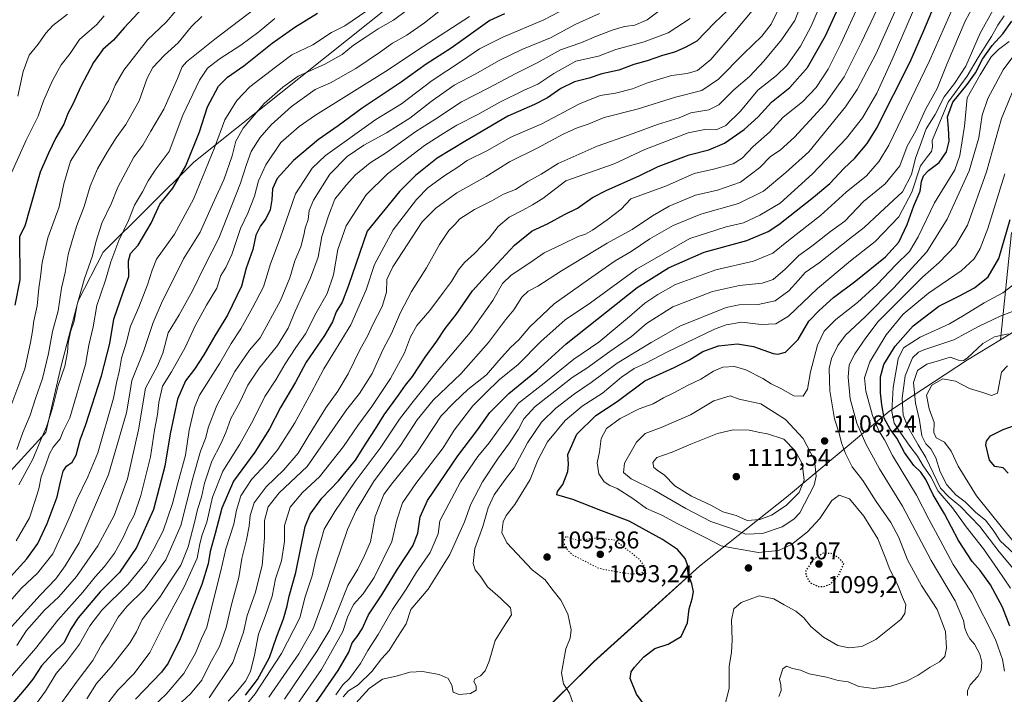
# Model space of a CAD drawing. Units: metres. Extents: x 644388 to 647835, y 4757713 to 4760099.
# Drawn here: x 645110 to 645515, y 4759169 to 4759447 of the extents above; entities that cross this region are included whole.
import ezdxf

# ---------------------------------------------------------------- set-up
doc = ezdxf.new("R2010")
doc.units = ezdxf.units.M
doc.header["$MEASUREMENT"] = 0
doc.linetypes.add('DGN Style 5', pattern=[1.153612, 0.494405, -0.659207])
for name, color, linetype, lineweight in [('Arbolado forestal CxS', 92, 'Continuous', 0), ('Curva de nivel maestra', 30, 'Continuous', 30), ('Curva de nivel maestra depresión', 30, 'DGN Style 5', 30), ('Curva de nivel normal', 30, 'Continuous', 0), ('Curva de nivel normal depresión', 30, 'DGN Style 5', 0), ('Espacio natural protegido', 121, 'Continuous', 13), ('Espacio natural protegido CxS', 121, 'Continuous', 0), ('Municipio', 91, 'Continuous', 13), ('Municipio CxS', 4, 'Continuous', 0), ('Punto de cota en terreno', 7, 'Continuous', 0), ('Rótulo de punto de cota en terreno', 7, 'Continuous', 0), ('Suelo desnudo CxS', 253, 'Continuous', 0)]:
    doc.layers.add(name, color=color, linetype=linetype, lineweight=lineweight)
doc.styles.add('Style-Arial', font='txt')

# ---------------------------------------------------------------- blocks, each defined once
blk = doc.blocks.new('*U11')
at = {"layer": 'Arbolado forestal CxS', "color": 92, "linetype": 'Continuous', "lineweight": 0}
blk.add_polyline3d([(645053.1473, 4758985.2973, 1001.7602), (645075.2911, 4759098.8699, 1004.8333), (645074.3379, 4759140.1335, 993.0539), (645060.8669, 4759173.4835, 971.8805), (645031.9809, 4759186.7851, 956.8806), (644993.9409, 4759183.9949, 941.9426), (644967.5927, 4759197.3565, 928.8801), (644949.8547, 4759222.9845, 912.521), (645000.0573, 4759221.6113, 924.7836), (645051.3103, 4759229.7903, 937.7931), (645101.5027, 4759256.3639, 958.3343), (645120.7107, 4759277.1353, 963.6893), (645127.0631, 4759304.5939, 962.7297), (645134.0635, 4759331.4335, 963.2367), (645144.3997, 4759351.3641, 966.2489), (645181.6485, 4759388.4339, 975.2668), (645262.0931, 4759452.5495, 979.7669)], dxfattribs=at)
blk = doc.blocks.new('*U12')
at = {"layer": 'Municipio CxS', "color": 4, "linetype": 'Continuous', "lineweight": 0, "flags": 128}
blk.add_lwpolyline([(645538.26, 4759330.35), (645513.75, 4759315.37), (645500.17, 4759307.07), (645468.25, 4759286.11), (645425.61, 4759250.52), (645389.79, 4759222.09), (645346.35, 4759182.8), (645322, 4759158.7), (645302.56, 4759136.38), (645290.58, 4759124.79), (645286.53, 4759120.87), (645267.94, 4759100.22), (645230.33, 4759061.83), (645203.64, 4759034.12), (645179.19, 4759009.13)], dxfattribs=at)
blk = doc.blocks.new('5PATER')
at = {"layer": 'Suelo desnudo CxS', "linetype": 'Continuous', "lineweight": 0}
h = blk.add_hatch(color=51, dxfattribs=at)
edge = h.paths.add_edge_path()
edge.add_ellipse((0, 0), major_axis=(-0.11, -0.111), ratio=0.999422, start_angle=0, end_angle=360)

msp = doc.modelspace()

# ---------------------------------------------------------------- linework, layer by layer
at = {"layer": 'Arbolado forestal CxS', "color": 92, "linetype": 'Continuous', "lineweight": 0}
for points in [[(645209.4149, 4759671.0887, 913.3632), (645241.4205, 4759641.6223, 926.5236), (645282.0887, 4759604.1817, 939.9219), (645338.0551, 4759545.7781, 964.5745), (645313.0429, 4759501.3709, 974.5911), (645290.7499, 4759476.7167, 978.1403), (645262.0931, 4759452.5495, 979.7669), (645181.6485, 4759388.4339, 975.2668), (645144.3997, 4759351.3641, 966.2489), (645134.0635, 4759331.4335, 963.2367), (645127.0631, 4759304.5939, 962.7297), (645120.7107, 4759277.1353, 963.6893), (645101.5027, 4759256.3639, 958.3343), (645051.3103, 4759229.7903, 937.7931), (645000.0573, 4759221.6113, 924.7836), (644949.8547, 4759222.9845, 912.521), (644929.9713, 4759231.4149, 904.4832), (644906.8571, 4759242.3103, 895.2758), (644877.2097, 4759288.6225, 864.6947)], [(644949.8547, 4759222.9845, 912.521), (645000.0573, 4759221.6113, 924.7836), (645051.3103, 4759229.7903, 937.7931), (645101.5027, 4759256.3639, 958.3343), (645120.7107, 4759277.1353, 963.6893), (645127.0631, 4759304.5939, 962.7297), (645134.0635, 4759331.4335, 963.2367), (645144.3997, 4759351.3641, 966.2489), (645181.6485, 4759388.4339, 975.2668), (645262.0931, 4759452.5495, 979.7669), (645290.7499, 4759476.7167, 978.1403), (645313.0429, 4759501.3709, 974.5911), (645338.0551, 4759545.7781, 964.5745)]]:
    msp.add_polyline3d(points, dxfattribs=at)
at = {"layer": 'Curva de nivel maestra', "color": 30, "linetype": 'Continuous', "lineweight": 30, "flags": 128}
for points, elevation in [([(645202.98, 4759169.0401), (645207.97, 4759175.4801), (645212.87, 4759184.5201), (645215.78, 4759192.8501), (645218.64, 4759200.4201), (645220.18, 4759205.8001), (645220.97, 4759209.7601), (645223.62, 4759219.5201), (645227.56, 4759238.5201), (645229.62, 4759243.4701), (645234.39, 4759250.1601), (645241.26, 4759257.3301), (645248.24, 4759265.7501), (645252.63, 4759272.7501), (645256.53, 4759278.6301), (645259.98, 4759284.4601), (645265.93, 4759292.5501), (645268.78, 4759296.6601), (645271.7, 4759300.1801), (645276.95, 4759308.1801), (645281.68, 4759314.7201), (645285.16, 4759319.9301), (645289.66, 4759325.7401), (645296.4, 4759335.5201), (645302.95, 4759342.7601), (645313.73, 4759354.3601), (645320.99, 4759360.2001), (645327.32, 4759363.0901), (645334.32, 4759366.9901), (645339.59, 4759369.5601), (645345.84, 4759373.9601), (645351.67, 4759376.9301), (645364.99, 4759382.8201), (645372.83, 4759386.7001), (645385.56, 4759391.5201), (645393.7, 4759393.6201), (645400.16, 4759396.2601), (645408.26, 4759401.9001), (645413.96, 4759407.1601), (645419.53, 4759413.1501), (645427.08, 4759419.2601), (645434.28, 4759427.4401), (645441.66, 4759440.5601), (645450.76, 4759460.4401)], 1050), ([(645230.45, 4759163.6901), (645241.1, 4759179.2201), (645245.56, 4759186.6901), (645246.88, 4759190.5401), (645248.92, 4759193.1001), (645250.99, 4759196.3701), (645253.66, 4759202.0901), (645259.03, 4759210.2801), (645265.48, 4759220.8301), (645271.85, 4759230.4901), (645273.86, 4759235.6801), (645274.87, 4759242.4201), (645277.87, 4759249.1101), (645290.33, 4759267.5201), (645298.18, 4759277.9201), (645303.59, 4759285.4701), (645311.3, 4759293.1601), (645322.9, 4759302.7501), (645334.99, 4759313.7001), (645364.25, 4759336.8501), (645377.06, 4759345.0301), (645391.77, 4759351.4801), (645409.38, 4759356.3001), (645418.17, 4759360.0001), (645422.53, 4759362.8301), (645436.71, 4759374.1001), (645443.49, 4759379.7201), (645449.32, 4759385.8901), (645453.82, 4759390.1501), (645458.85, 4759396.2001), (645462.68, 4759402.3601), (645476.6, 4759429.8201), (645482.22, 4759442.7301), (645487.7, 4759455.9001)], 1075), ([(645103.58, 4759214.8201), (645112.9, 4759225.1801), (645117.42, 4759231.5201), (645121.32, 4759239.7401), (645125.48, 4759250.7301), (645126.76, 4759256.9001), (645127.91, 4759261.2401), (645129.28, 4759263.2801), (645131.55, 4759264.9201), (645133.22, 4759267.7701), (645134.84, 4759274.2001), (645137.3, 4759280.4401), (645143.74, 4759300.5201), (645147.06, 4759313.8501), (645148.74, 4759323.8001), (645152.59, 4759335.0001), (645154.98, 4759341.4701), (645154.74, 4759347.8501), (645155.67, 4759350.8501), (645158.82, 4759354.3601), (645164.18, 4759363.3501), (645167.68, 4759371.1401), (645173.08, 4759377.7601), (645178.42, 4759387.0401), (645184.09, 4759401.0401), (645187.37, 4759411.3301), (645191.81, 4759419.7701), (645195.53, 4759423.5301), (645202.32, 4759428.1601), (645213.99, 4759437.5401), (645223.32, 4759444.1001), (645232.66, 4759449.8001)], 975), ([(645309.52, 4759449.5501), (645303.55, 4759446.7701), (645287.68, 4759435.5001), (645277.34, 4759428.8401), (645266.99, 4759421.4601), (645250.99, 4759410.7001), (645241.12, 4759403.4001), (645233.01, 4759397.8701), (645222.71, 4759389.2101), (645215.95, 4759381.7601), (645214.07, 4759377.4601), (645213.86, 4759373.0001), (645213.14, 4759368.8501), (645211.4, 4759365.1101), (645209.09, 4759362.2501), (645207.28, 4759358.4901), (645205.98, 4759352.5301), (645203.26, 4759344.8501), (645201.33, 4759337.4901), (645195.51, 4759325.5301), (645190.34, 4759317.0201), (645185.88, 4759309.1801), (645181.91, 4759303.1801), (645178.24, 4759298.5101), (645174.95, 4759290.9101), (645171.94, 4759276.5701), (645169.75, 4759263.2801), (645165.12, 4759245.5201), (645158.1, 4759229.8501), (645151.05, 4759219.5201), (645143.2, 4759211.5201), (645134.06, 4759200.8501), (645130.91, 4759196.0901), (645128.33, 4759190.6601), (645123.32, 4759185.9301), (645119.03, 4759181.0701), (645115.48, 4759175.6001), (645112.65, 4759172.1401), (645105.48, 4759163.8301)], 1000), ([(645160.73, 4759452.0401), (645153.03, 4759443.8201), (645148.62, 4759438.7201), (645144.29, 4759434.8401), (645140.42, 4759429.5901), (645135.19, 4759419.6501), (645131.84, 4759412.3201), (645129.83, 4759408.5601), (645128.12, 4759404.2001), (645124.92, 4759398.4501), (645121.92, 4759392.1301), (645118.48, 4759384.4001), (645114.15, 4759369.3501), (645112.19, 4759362.0801), (645109.97, 4759357.8301), (645110.14, 4759340.0001), (645108.06, 4759329.6401)], 950), ([(645401.26, 4759450.8501), (645395.98, 4759445.8501), (645388.75, 4759438.3701), (645383.98, 4759435.6801), (645379.55, 4759433.7401), (645374.56, 4759432.4201), (645368.24, 4759430.1601), (645362.8, 4759428.7201), (645356.66, 4759426.3501), (645349.63, 4759424.8901), (645344.4, 4759423.0701), (645338.33, 4759421.6101), (645332.83, 4759418.8801), (645327.32, 4759414.9501), (645321.99, 4759412.2501), (645310.99, 4759407.5001), (645293.63, 4759397.2101), (645281.85, 4759390.1801), (645272.93, 4759383.0601), (645266.36, 4759376.3501), (645252.99, 4759360.0601), (645245.36, 4759337.6801), (645242.75, 4759330.8501), (645240.35, 4759326.8101), (645238.82, 4759322.6801), (645235.52, 4759317.0801), (645227.92, 4759306.1701), (645223.54, 4759297.8501), (645217.31, 4759287.5201), (645212.8, 4759278.6401), (645206.82, 4759269.0201), (645197.99, 4759257.1901), (645193.22, 4759246.0401), (645190.53, 4759235.5801), (645188.42, 4759228.2301), (645187.64, 4759223.0301), (645184.93, 4759214.5201), (645176.1, 4759192.1801), (645171.08, 4759182.2101), (645168.37, 4759178.5401), (645157.75, 4759167.3801)], 1025), ([(645367.77, 4759164.1801), (645363.94, 4759169.4201), (645361.25, 4759175.8201), (645361.76, 4759178.6501), (645363.05, 4759180.5601), (645366.99, 4759184.8501), (645371.49, 4759188.2501), (645376.99, 4759190.0301), (645382.36, 4759193.1201), (645384.87, 4759198.8001), (645385.56, 4759204.5201), (645386.88, 4759208.6201), (645387.4, 4759211.5401), (645386.73, 4759214.7901), (645385.22, 4759218.7701), (645384.88, 4759222.7001), (645384.01, 4759225.2701), (645380.74, 4759229.0201), (645374.61, 4759233.1401), (645360.84, 4759240.7001), (645349.2, 4759245.0601), (645337.74, 4759249.6001), (645331.16, 4759251.4801), (645331.37, 4759252.8201), (645333.57, 4759255.7001), (645335.68, 4759261.1101), (645335.91, 4759264.1201), (645335.7, 4759268.0401), (645339.34, 4759276.5201), (645347.23, 4759284.1801), (645355.93, 4759289.9201), (645367.37, 4759298.4001), (645379.43, 4759303.9901), (645385.74, 4759307.1201), (645391.16, 4759310.5801), (645397.7, 4759312.8901), (645405.54, 4759313.7301), (645412.07, 4759312.6001), (645420.12, 4759309.7301), (645422.12, 4759309.3601), (645425.28, 4759310.2101), (645430.4, 4759315.4601), (645434.88, 4759322.9601), (645439.1, 4759327.3801), (645445.02, 4759332.7801), (645454.14, 4759339.5901), (645466.34, 4759349.4501), (645471.9, 4759355.5201), (645475.36, 4759362.8501), (645478, 4759370.5201), (645480.64, 4759376.5201), (645481.16, 4759380.5201), (645481.98, 4759382.8501), (645484.13, 4759385.0501), (645488.55, 4759388.3001), (645491.55, 4759392.7101), (645492.6, 4759397.1801), (645492.33, 4759402.5201), (645491.86, 4759407.1801), (645494.14, 4759413.2401), (645500.08, 4759420.4201), (645503.44, 4759425.2401), (645506.27, 4759430.8501), (645510.29, 4759436.5201), (645514.72, 4759441.2801), (645518.37, 4759446.5801)], 1100), ([(645517.58, 4759197.4801), (645514.56, 4759205.2501), (645509.61, 4759214.4601), (645505.4, 4759220.2801), (645502.11, 4759224.0901), (645496.5, 4759232.7201), (645490.76, 4759243.6201), (645485.99, 4759251.5201), (645482.94, 4759257.8001), (645480.91, 4759260.8601), (645478.13, 4759263.5301), (645474.27, 4759268.9501), (645471.05, 4759274.8101), (645468.26, 4759278.4901), (645465.83, 4759283.0801), (645464.96, 4759288.5601), (645464.31, 4759293.5301), (645464.34, 4759300.1001), (645465.71, 4759305.1901), (645470.39, 4759312.7601), (645477.84, 4759321.0501), (645488.32, 4759329.2201), (645496.66, 4759333.2801), (645502.99, 4759336.7401), (645508.66, 4759341.2601), (645513.09, 4759348.8801), (645517.74, 4759364.8501)], 1125), ([(645516.93, 4759260.4601), (645514.83, 4759262.6801), (645511.42, 4759263.1801), (645509.17, 4759265.8301), (645507.76, 4759272.0201), (645507.95, 4759273.6001), (645509.67, 4759275.8201), (645514.78, 4759278.3401), (645519.49, 4759280.0901)], 1150)]:
    msp.add_lwpolyline(points, dxfattribs=dict(at, elevation=elevation))
at = {"layer": 'Curva de nivel maestra depresión', "color": 30, "linetype": 'DGN Style 5', "lineweight": 30, "elevation": 1100, "flags": 128}
msp.add_lwpolyline([(645438.66, 4759213.7301), (645440.99, 4759213.7301), (645443.66, 4759214.7401), (645447.11, 4759218.3501), (645449.32, 4759223.1801), (645447.21, 4759225.4801), (645444.09, 4759227.3001), (645440.78, 4759227.4701), (645436.89, 4759224.9801), (645433.58, 4759220.1801), (645433.61, 4759218.4201), (645435.22, 4759215.4601), (645438.66, 4759213.7301)], dxfattribs=at)
at = {"layer": 'Curva de nivel normal', "color": 30, "linetype": 'Continuous', "lineweight": 0, "flags": 128}
for points, elevation in [([(645448.02, 4759473.15), (645435.74, 4759444.44), (645431.44, 4759436.29), (645425.8, 4759428.36), (645421.58, 4759424.23), (645413.86, 4759418.18), (645406.67, 4759409.52), (645400.69, 4759403.62), (645396.77, 4759401.84), (645392.01, 4759401.94), (645385.24, 4759400.52), (645367.32, 4759393.64), (645354.66, 4759387.77), (645334.82, 4759380.85), (645325.32, 4759373.5), (645321.1, 4759370.95), (645317.11, 4759368.76), (645311.44, 4759365.88), (645306.99, 4759361.99), (645303.28, 4759357.22), (645297.2, 4759350.85), (645293.1, 4759347.18), (645290.63, 4759344.18), (645287.81, 4759339.39), (645284.4, 4759335), (645278.78, 4759327.39), (645273.5, 4759321.18), (645270.89, 4759316.52), (645268.48, 4759309.98), (645262.63, 4759299.36), (645255.02, 4759287.86), (645249.18, 4759280.06), (645243.29, 4759271.4), (645233.42, 4759258.85), (645226.48, 4759252.52), (645221.38, 4759246.45), (645219.07, 4759238.91), (645218.98, 4759232.31), (645217.8, 4759224.31), (645215.32, 4759216.96), (645213.95, 4759209.81), (645211.09, 4759201.33), (645208.37, 4759194.16), (645206.72, 4759185.41), (645205.02, 4759178.8), (645202.9, 4759174.79), (645199.17, 4759170.12), (645195.79, 4759166.47)], 1045), ([(645438.6, 4759471.13), (645429.06, 4759446.85), (645423.65, 4759438.89), (645416.32, 4759430.12), (645410.48, 4759423.75), (645403.96, 4759418.32), (645397.76, 4759412.06), (645393.64, 4759410.03), (645386.27, 4759408.76), (645381.44, 4759406.8), (645372.6, 4759404.06), (645360.99, 4759399.72), (645347.66, 4759395.13), (645331.66, 4759387.94), (645324.66, 4759383.53), (645319.18, 4759380.46), (645314.1, 4759377.28), (645309.18, 4759375.32), (645304.32, 4759372.53), (645297.21, 4759368.97), (645291.25, 4759365.22), (645289.1, 4759362.85), (645286.62, 4759360.29), (645282.76, 4759354.6), (645277.46, 4759344.95), (645271.29, 4759335.18), (645266.74, 4759326.55), (645263.1, 4759317.98), (645259.68, 4759311.55), (645255.08, 4759301.52), (645249.92, 4759293.26), (645244.56, 4759286.5), (645237.4, 4759276.26), (645228.32, 4759263.21), (645216.89, 4759252.28), (645212.25, 4759246.54), (645210.8, 4759240.87), (645210.83, 4759233.79), (645209.81, 4759222.34), (645206.88, 4759211.07), (645203.64, 4759201.8), (645202.12, 4759194.98), (645197.78, 4759182.47), (645188.05, 4759167.85)], 1040), ([(645212.57, 4759168.18), (645224.85, 4759186.09), (645230.86, 4759196.47), (645235.04, 4759208.18), (645244.98, 4759237.18), (645248.55, 4759245.1), (645255.71, 4759256.85), (645266.7, 4759271.85), (645273.66, 4759282.34), (645280.23, 4759290.49), (645291.57, 4759301.34), (645303, 4759314.18), (645310.04, 4759323.52), (645313.36, 4759327.69), (645316.67, 4759332.94), (645319.32, 4759335.3), (645323.32, 4759337.42), (645332.99, 4759343.69), (645351.87, 4759355.18), (645362.16, 4759360.72), (645370.47, 4759366.38), (645377.4, 4759370.4), (645388.18, 4759374.85), (645397.32, 4759376.96), (645406.75, 4759380.23), (645414.7, 4759386.33), (645419.08, 4759390.76), (645422.99, 4759393.42), (645428.99, 4759398.84), (645441.37, 4759412.38), (645449.4, 4759423.66), (645456.58, 4759437.85), (645465.42, 4759456.85)], 1060), ([(645504.59, 4759456.52), (645499.26, 4759446.52), (645491.75, 4759429.18), (645487.68, 4759418.78), (645482.9, 4759410.18), (645478.92, 4759401.46), (645475.32, 4759395.03), (645472.32, 4759387.03), (645466.32, 4759379.58), (645457.32, 4759372.29), (645449.6, 4759364.26), (645443.82, 4759359.87), (645436.15, 4759353.85), (645430.71, 4759350.06), (645425.12, 4759344.43), (645420.16, 4759340.18), (645415.62, 4759338.67), (645406.34, 4759337.73), (645395.22, 4759335.28), (645378.91, 4759328.88), (645368, 4759322.02), (645361.79, 4759316.64), (645352.94, 4759310.52), (645343.49, 4759303.68), (645337.44, 4759299.85), (645332.23, 4759295.68), (645322.19, 4759287.85), (645317.58, 4759282.85), (645315.3, 4759278.52), (645311.61, 4759272.86), (645306.67, 4759266.23), (645300.56, 4759256.86), (645295.7, 4759247.63), (645293.05, 4759240.32), (645287.03, 4759226.97), (645278.09, 4759212.6), (645270.99, 4759204.24), (645269.05, 4759198.44), (645265.52, 4759192.83), (645262.04, 4759187.46), (645258.9, 4759183.98), (645254.93, 4759178.73), (645249.39, 4759173.26), (645245.37, 4759170.84), (645243.23, 4759168.26)], 1085), ([(645109.69, 4759255.66), (645115.42, 4759266.18), (645118.7, 4759274.18), (645121, 4759279.52), (645123.54, 4759287.18), (645125.83, 4759296.52), (645128.54, 4759304.52), (645129.74, 4759310.29), (645129.9, 4759313.95), (645130.94, 4759318.56), (645132.4, 4759322.95), (645133.65, 4759329.92), (645136.69, 4759340.55), (645140.05, 4759349.85), (645141.32, 4759355.58), (645143.79, 4759363.32), (645147.76, 4759371.62), (645150.48, 4759378.14), (645156.99, 4759390.59), (645160.68, 4759395.47), (645163.98, 4759401.29), (645169.39, 4759410.32), (645174.99, 4759422.88), (645176.91, 4759427.74), (645178.68, 4759429.85), (645190.32, 4759439.18), (645210.93, 4759454.79)], 965), ([(645114.32, 4759161.99), (645120.69, 4759170.68), (645125, 4759177.92), (645129.32, 4759182.87), (645134.66, 4759190.07), (645138.85, 4759197.56), (645143.83, 4759204.06), (645154.5, 4759214.52), (645162.23, 4759223.85), (645165.28, 4759229.28), (645169.05, 4759236.66), (645172.91, 4759247.94), (645175.12, 4759256.27), (645178.31, 4759267.88), (645179.84, 4759278.19), (645182.01, 4759287.47), (645184, 4759292.52), (645192.36, 4759305.73), (645197.09, 4759313.75), (645201.11, 4759319.9), (645205.8, 4759328.56), (645210.44, 4759337.22), (645213.32, 4759346.66), (645217.29, 4759357.17), (645223.52, 4759375.43), (645230.46, 4759386.08), (645235.84, 4759391.22), (645256.66, 4759406.11), (645267.2, 4759412.52), (645279.86, 4759422.13), (645291.85, 4759430.03), (645299.32, 4759435.16), (645308.92, 4759440.02), (645325.71, 4759447.1), (645341.59, 4759455.43)], 1005), ([(645162.52, 4759162.04), (645170.32, 4759169.43), (645177.62, 4759177.99), (645182.34, 4759186.34), (645184.85, 4759192.35), (645187.03, 4759196.96), (645188.8, 4759204.46), (645192.85, 4759220.18), (645194.83, 4759229.22), (645198.18, 4759239.37), (645199.3, 4759245.23), (645201.04, 4759251.02), (645205.47, 4759257.84), (645211.62, 4759264.35), (645216.26, 4759270.18), (645223.27, 4759281.18), (645230.02, 4759293.46), (645235.14, 4759303.4), (645246.3, 4759321.52), (645252.6, 4759335.98), (645256.1, 4759346.29), (645263.68, 4759360.6), (645273.32, 4759373.16), (645277.99, 4759377.92), (645284.66, 4759382.71), (645290.33, 4759386.38), (645294.22, 4759389.15), (645302.51, 4759393.31), (645311.87, 4759398.64), (645317.32, 4759401.03), (645324.99, 4759404.24), (645340.49, 4759412.57), (645348.99, 4759415.91), (645355.32, 4759416.93), (645362.32, 4759418.73), (645368.42, 4759421.2), (645378.37, 4759424.2), (645384.77, 4759425.06), (645389.05, 4759426.27), (645394.56, 4759430.8), (645404.38, 4759442.28), (645412.89, 4759452.41)], 1030), ([(645424.29, 4759455.41), (645419.37, 4759445.37), (645415.55, 4759440.39), (645408.1, 4759433.3), (645397.68, 4759422.62), (645390.83, 4759418), (645379.96, 4759415.27), (645364.25, 4759410.33), (645350.62, 4759406.92), (645344, 4759404.12), (645339.54, 4759402.66), (645333.76, 4759400.03), (645322.97, 4759394.2), (645311.58, 4759388.68), (645301.97, 4759382.64), (645289.99, 4759375.87), (645281.32, 4759369.52), (645275.66, 4759363.98), (645263.55, 4759345.34), (645261.13, 4759340.18), (645260.95, 4759335), (645259.24, 4759329.11), (645255.34, 4759321.66), (645253.13, 4759316.85), (645250.18, 4759311.42), (645245.27, 4759301.35), (645240.95, 4759294.22), (645236.05, 4759287.38), (645229.15, 4759276.18), (645224.69, 4759268.68), (645218.71, 4759261.84), (645211.53, 4759254.84), (645206.58, 4759248.16), (645204.82, 4759243.01), (645204.54, 4759238.64), (645203.44, 4759233.01), (645201.4, 4759225.25), (645200.25, 4759217.5), (645197.04, 4759205.85), (645195.07, 4759196.85), (645192.23, 4759189.04), (645188.35, 4759181.93), (645184.98, 4759175.21), (645180.34, 4759169.56), (645173.16, 4759163.03)], 1035), ([(645201.46, 4759162.85), (645206.96, 4759169.52), (645217.84, 4759186.1), (645225.27, 4759200.84), (645227.56, 4759209.43), (645230.46, 4759218.18), (645231.92, 4759225.18), (645235.34, 4759237.31), (645239.72, 4759244.68), (645248.12, 4759256.98), (645258.44, 4759270.76), (645266.32, 4759282.63), (645271.99, 4759289.95), (645281.9, 4759302.34), (645295.46, 4759318.32), (645304.81, 4759331.57), (645308.8, 4759338.48), (645312.32, 4759341.95), (645319.99, 4759346.97), (645325.86, 4759351.13), (645333.72, 4759354.82), (645339.87, 4759357.84), (645342.91, 4759358.87), (645345.75, 4759360.5), (645351.82, 4759364.8), (645357.54, 4759369.11), (645361.52, 4759373.38), (645376.3, 4759378.72), (645387.66, 4759383.86), (645395.66, 4759385.61), (645403.66, 4759387.8), (645407.38, 4759390.18), (645411.94, 4759394.96), (645418.66, 4759400.85), (645424.34, 4759406.97), (645432.21, 4759413.33), (645437.92, 4759419.3), (645442.84, 4759426.83), (645448.08, 4759437.18), (645455.88, 4759454.18)], 1055), ([(645216.66, 4759154.37), (645234.18, 4759179.54), (645243.01, 4759195.18), (645244.94, 4759201.12), (645247.4, 4759206.27), (645251.46, 4759210.79), (645255.87, 4759217.45), (645263.24, 4759232.25), (645265.24, 4759241), (645267.64, 4759248.19), (645273.06, 4759256.21), (645284.32, 4759270.85), (645288.85, 4759278.16), (645296.58, 4759288.18), (645301.94, 4759293.53), (645307.42, 4759298.8), (645315.2, 4759305.15), (645324.48, 4759314.69), (645334.53, 4759323.56), (645345.04, 4759330.62), (645363.9, 4759344.48), (645385.87, 4759357.12), (645400.86, 4759361.91), (645407.91, 4759363.49), (645414.74, 4759366.7), (645422.99, 4759371.56), (645436.32, 4759383.67), (645450.38, 4759398.42), (645457, 4759406.78), (645462.86, 4759416.86), (645469.14, 4759430.81), (645479.72, 4759455.22)], 1070), ([(645219.04, 4759167.34), (645232.48, 4759187.2), (645237.64, 4759195.85), (645241.42, 4759204.85), (645245.15, 4759214.18), (645249.14, 4759220.85), (645251.96, 4759226.52), (645254.36, 4759232.18), (645256.3, 4759242.52), (645259.88, 4759251.63), (645263.03, 4759255.91), (645273.54, 4759268.85), (645283.51, 4759284.09), (645288.91, 4759289.48), (645294.48, 4759294.93), (645302.11, 4759300.87), (645307.25, 4759306.8), (645312.1, 4759312.17), (645315.52, 4759315.34), (645320.06, 4759320.68), (645329.99, 4759330.12), (645344.18, 4759340.22), (645355.13, 4759347.85), (645361.69, 4759351.7), (645369.37, 4759356.88), (645378.99, 4759362.44), (645390.44, 4759367.04), (645405.92, 4759371.48), (645416.15, 4759376.52), (645425.39, 4759384.19), (645434.8, 4759392.69), (645450, 4759411.26), (645454.69, 4759418.44), (645462.57, 4759433.24), (645472.57, 4759455.71)], 1065), ([(645240.12, 4759169.1), (645243.06, 4759173.21), (645245.82, 4759175.9), (645250.36, 4759182.09), (645253.36, 4759187.39), (645257.54, 4759194.03), (645263.44, 4759204.22), (645269.04, 4759212.62), (645273.4, 4759219.65), (645278.96, 4759227.7), (645282.31, 4759235.42), (645282.96, 4759240.85), (645291.51, 4759256.87), (645298.65, 4759267.25), (645303.31, 4759272.98), (645307.05, 4759278.32), (645315.3, 4759289.18), (645325.95, 4759297.47), (645338.13, 4759307.32), (645348.39, 4759314.4), (645361.01, 4759324.87), (645367.32, 4759330.46), (645372.74, 4759333.94), (645380, 4759338.05), (645396.55, 4759344.1), (645412.13, 4759347.74), (645420.06, 4759350.99), (645426.5, 4759356.18), (645439.71, 4759366.52), (645450.22, 4759376.2), (645458.57, 4759382.9), (645463.82, 4759388.85), (645467.74, 4759395.53), (645484.53, 4759430.18), (645494.77, 4759453.52)], 1080), ([(645100.85, 4759170.17), (645116.52, 4759188.18), (645125.7, 4759199.85), (645136.01, 4759211.38), (645141.11, 4759217.77), (645144.99, 4759222.03), (645149.03, 4759227.52), (645152.76, 4759234.23), (645154.76, 4759238.85), (645157.09, 4759243.18), (645159.87, 4759251.18), (645163.85, 4759267.18), (645165.56, 4759278.18), (645166.8, 4759284.53), (645167.31, 4759289.58), (645168.81, 4759296.2), (645172.56, 4759302.18), (645178.13, 4759312.18), (645182.22, 4759321.05), (645186.95, 4759329.66), (645191.12, 4759336.63), (645192.78, 4759341.84), (645194.88, 4759345.1), (645197.27, 4759350.52), (645200.96, 4759361.18), (645203.97, 4759367.5), (645206.65, 4759374.46), (645208.32, 4759380.79), (645211.31, 4759387.34), (645217.56, 4759396.55), (645225.07, 4759403.22), (645231.78, 4759407.82), (645260.54, 4759425.85), (645276.08, 4759436.17), (645295.12, 4759448.5)], 995), ([(645103.96, 4759281.41), (645112.17, 4759303.45), (645114.43, 4759314.18), (645115.27, 4759318.85), (645115.85, 4759323.18), (645117.26, 4759329.3), (645117.84, 4759336.65), (645118.55, 4759341.22), (645119.23, 4759347.17), (645121.55, 4759357.33), (645126.29, 4759370.15), (645128.18, 4759379.63), (645130.97, 4759388.85), (645143.1, 4759408.15), (645146.66, 4759413.94), (645149.32, 4759420.23), (645152.92, 4759426.41), (645162.65, 4759438.85), (645170.33, 4759446.18), (645174.34, 4759450.85)], 955), ([(645105.37, 4759195.82), (645118.46, 4759210.14), (645124.88, 4759216.96), (645128.7, 4759222.26), (645134.49, 4759231.8), (645146.62, 4759259.94), (645153.93, 4759285.3), (645155.39, 4759293.34), (645156.19, 4759298.64), (645161, 4759310.52), (645164.93, 4759322.41), (645168.75, 4759331.44), (645172.19, 4759338.08), (645177.42, 4759348.64), (645184.31, 4759359.7), (645189.32, 4759371.05), (645194.02, 4759381.23), (645197.48, 4759391.07), (645199.03, 4759397.19), (645202.05, 4759402.52), (645210.59, 4759412.67), (645218.32, 4759419.38), (645224.66, 4759423.91), (645235.66, 4759428.84), (645242.69, 4759432.84), (645247.45, 4759436.7), (645252.69, 4759440.07), (645257.56, 4759443.42), (645263.95, 4759446.97), (645269.23, 4759450.91)], 985), ([(645106.11, 4759382.83), (645112.68, 4759397.56), (645117.67, 4759407.48), (645119.78, 4759413.76), (645123.46, 4759422.18), (645127.11, 4759428.52), (645130.78, 4759433.18), (645134.67, 4759439.03), (645141.78, 4759445.23), (645144.8, 4759448.73)], 945), ([(645106.72, 4759208.54), (645110.71, 4759213.1), (645117.31, 4759219.18), (645123.71, 4759227.18), (645127.73, 4759236.18), (645130.86, 4759242.85), (645133.52, 4759249.52), (645138.13, 4759258.85), (645142.13, 4759268.85), (645148.69, 4759291.28), (645149.82, 4759297.6), (645151.04, 4759302.9), (645151.94, 4759307.8), (645153.86, 4759314.02), (645155.64, 4759320.94), (645159.02, 4759328.79), (645162.62, 4759338), (645164.49, 4759344.04), (645166.33, 4759348.48), (645173.7, 4759358.85), (645181.55, 4759373.29), (645190.2, 4759394.42), (645194.5, 4759405.89), (645199.35, 4759413.91), (645204.79, 4759419.45), (645215.32, 4759427.66), (645221.99, 4759432.65), (645230.66, 4759436.84), (645238.32, 4759441.89), (645243.9, 4759444.62), (645252.97, 4759450.83)], 980), ([(645108.77, 4759270.18), (645111.32, 4759277.13), (645114.32, 4759284.29), (645116.59, 4759291.13), (645119.41, 4759299.38), (645121.92, 4759309.65), (645123.57, 4759318.72), (645125.85, 4759327.28), (645127.19, 4759336.55), (645128.79, 4759343.11), (645130.02, 4759350.47), (645131.8, 4759356.67), (645133.49, 4759362.36), (645136.62, 4759370.22), (645138.97, 4759378.55), (645142.04, 4759385.76), (645145.96, 4759392.66), (645149.72, 4759398.52), (645153.76, 4759404), (645159.24, 4759413.73), (645162.44, 4759423.11), (645164.8, 4759427.46), (645169.63, 4759432.52), (645175.24, 4759437.6), (645180.7, 4759444.4), (645185.02, 4759448.49)], 960), ([(645108.78, 4759189.49), (645112.82, 4759195.61), (645120.22, 4759204.01), (645126.12, 4759209.56), (645133.46, 4759217.85), (645142.15, 4759230.48), (645148.86, 4759243.02), (645154.42, 4759258.14), (645158.94, 4759278.23), (645161.84, 4759295.45), (645166.68, 4759304.58), (645168.95, 4759309.86), (645171.19, 4759318.16), (645175.62, 4759325.59), (645181.21, 4759335.46), (645186.16, 4759345.92), (645191.94, 4759357.17), (645200.92, 4759379.78), (645203.32, 4759387.5), (645205.31, 4759392.86), (645208.87, 4759398.54), (645213.52, 4759403.82), (645221.9, 4759411.36), (645231.67, 4759418.44), (645237.95, 4759421.22), (645248.36, 4759427.11), (645258.59, 4759433.96), (645263.5, 4759437.53), (645269.32, 4759440.79), (645276.66, 4759445.83), (645282.55, 4759450.53)], 990), ([(645129.66, 4759449.4), (645123.66, 4759444.75), (645120.81, 4759441.67), (645117.68, 4759437.07), (645113.86, 4759432.52), (645111.5, 4759425.85), (645109.28, 4759415.66)], 940), ([(645126.9, 4759165.42), (645133.2, 4759174.28), (645140.17, 4759183.29), (645143.87, 4759189.98), (645146.51, 4759194.07), (645150.51, 4759201.06), (645154.08, 4759205.53), (645161.34, 4759212.69), (645170.2, 4759224.68), (645176.29, 4759238.86), (645181.28, 4759258.43), (645184.42, 4759269.49), (645186.56, 4759274.68), (645187.79, 4759279.5), (645191.22, 4759288.34), (645198.53, 4759302.34), (645204.66, 4759311.12), (645208.99, 4759316.17), (645217.38, 4759331.49), (645221.25, 4759340.89), (645223.29, 4759347.83), (645225.69, 4759353.69), (645226.98, 4759358.37), (645227.46, 4759361.27), (645228.77, 4759364.89), (645229.19, 4759368.58), (645230.96, 4759372.86), (645237.63, 4759383.58), (645244.79, 4759390.84), (645251.66, 4759395.48), (645260.99, 4759400.51), (645270.66, 4759406.6), (645279.37, 4759413.51), (645288.86, 4759420.16), (645297.51, 4759424.72), (645307.36, 4759430.4), (645316.69, 4759434.94), (645328.46, 4759439.66), (645338.99, 4759445.31), (645348.66, 4759449.71)], 1010), ([(645137.72, 4759167.47), (645141.62, 4759173.76), (645147.66, 4759180.72), (645155.52, 4759190.65), (645158.12, 4759195.1), (645160.48, 4759200.15), (645167.66, 4759209.38), (645171.72, 4759215.48), (645176.37, 4759222.53), (645179.38, 4759230.13), (645182.09, 4759240.63), (645183.17, 4759245.46), (645184.92, 4759250.6), (645186.03, 4759256.36), (645189.11, 4759265.41), (645192.81, 4759272.53), (645194.9, 4759277.21), (645196.88, 4759282.95), (645200.68, 4759289.6), (645203.97, 4759296.62), (645208.53, 4759303.64), (645216.09, 4759312.98), (645220.5, 4759320.1), (645223.34, 4759327.13), (645229.78, 4759340.85), (645232.94, 4759349.35), (645234.44, 4759357.85), (645237.16, 4759366.42), (645239.74, 4759373.22), (645244.38, 4759378.96), (645248.18, 4759383.28), (645254.26, 4759388.18), (645261.04, 4759392.52), (645273.08, 4759401.18), (645280.89, 4759406.06), (645291.93, 4759413.37), (645303.16, 4759419.14), (645314.23, 4759424.95), (645322.99, 4759429.43), (645332.67, 4759434.81), (645341.04, 4759437.62), (645347.42, 4759440.36), (645354.32, 4759443.02), (645358.99, 4759444.29), (645363.24, 4759444.89), (645368.34, 4759447.15), (645373.74, 4759451.28)], 1015), ([(645245.7, 4759162.75), (645253.82, 4759171.68), (645259.29, 4759175.55), (645264.99, 4759176.85), (645270.66, 4759178.53), (645275.76, 4759178.81), (645282.64, 4759177.54), (645286.32, 4759175.85), (645287.9, 4759173.16), (645288.4, 4759170.26), (645290.88, 4759169.24), (645295.59, 4759169.73), (645297.9, 4759171.03), (645297.85, 4759172.85), (645296.91, 4759174.64), (645297.42, 4759175.66), (645299.75, 4759176.97), (645301.61, 4759178.96), (645303.21, 4759182.94), (645305.74, 4759191.56), (645309.13, 4759196.96), (645312.39, 4759202.06), (645312, 4759204.93), (645307.97, 4759208.92), (645302.6, 4759213.57), (645299.83, 4759217.69), (645297.44, 4759220.63), (645296.61, 4759223.18), (645297.4, 4759229.43), (645300.64, 4759238.52), (645302.85, 4759246.18), (645305.26, 4759251.52), (645309.86, 4759257.86), (645313.56, 4759262.67), (645318.99, 4759272.87), (645324.82, 4759281.39), (645330.66, 4759287.17), (645338.38, 4759293.06), (645345.22, 4759297.8), (645355.95, 4759305.76), (645369.92, 4759314.2), (645381.69, 4759320.97), (645400.84, 4759328.68), (645406.23, 4759329.68), (645413.96, 4759329.89), (645421.01, 4759331.42), (645426.66, 4759335.56), (645430.66, 4759339.84), (645433.32, 4759343.07), (645439.13, 4759347.1), (645451.61, 4759356.89), (645457.65, 4759361.53), (645464.04, 4759367.56), (645473.37, 4759376.22), (645477.13, 4759383.36), (645478.8, 4759390.18), (645480.73, 4759395.33), (645483.18, 4759402.25), (645486.84, 4759408.17), (645490.49, 4759415.44), (645494.86, 4759420.86), (645499.41, 4759428.09), (645505.33, 4759441.68), (645510.74, 4759451.24)], 1090), ([(645338.16, 4759164.74), (645336.3, 4759169.82), (645333.8, 4759173.66), (645333.02, 4759178.21), (645334.84, 4759188.03), (645336.65, 4759192.44), (645337.07, 4759195.85), (645335.64, 4759202.43), (645332.74, 4759208.17), (645329.07, 4759212.73), (645326.26, 4759216.56), (645320.99, 4759220.62), (645310.52, 4759231.8), (645308.5, 4759236.03), (645308.98, 4759240.34), (645310.31, 4759243.02), (645313.86, 4759247.56), (645320.14, 4759257.84), (645323.27, 4759265.74), (645327.31, 4759273.33), (645334.57, 4759282.09), (645341.5, 4759288.04), (645349.91, 4759293.4), (645357.74, 4759299.99), (645362.98, 4759303.51), (645367.7, 4759305.68), (645376.42, 4759310.3), (645396.03, 4759319.74), (645400.87, 4759321.55), (645407.24, 4759322.57), (645415.17, 4759321.7), (645421.31, 4759321.89), (645426.49, 4759325.01), (645438.44, 4759336.52), (645451.94, 4759347.85), (645462.15, 4759355.78), (645471.87, 4759365.99), (645477.31, 4759376.12), (645480.82, 4759386.93), (645483.65, 4759390.85), (645485.29, 4759392.85), (645485.72, 4759394.86), (645485.66, 4759397.36), (645492.18, 4759413.2), (645500.04, 4759423.9), (645504.54, 4759431.62), (645510.02, 4759440.26), (645512.7, 4759444.95), (645515.22, 4759448.71)], 1095), ([(645214.99, 4759447.63), (645208.43, 4759442.2), (645201.07, 4759436.7), (645192.09, 4759430.86), (645187.37, 4759427.25), (645184.08, 4759422.22), (645177.15, 4759407.85), (645171.54, 4759392.85), (645165.78, 4759385.18), (645162.92, 4759380.8), (645160.57, 4759376.3), (645157.25, 4759370.8), (645154.79, 4759364.46), (645150.86, 4759356.29), (645147.59, 4759347.46), (645145.34, 4759339.85), (645141.79, 4759329.46), (645140.28, 4759320.64), (645138.42, 4759313.13), (645137.15, 4759305.18), (645130.66, 4759283.23), (645127.91, 4759277.69), (645126.72, 4759274.56), (645123.83, 4759271.18), (645122.29, 4759268.39), (645120.8, 4759264.01), (645118.84, 4759258.93), (645117.94, 4759254.02), (645116.29, 4759248.7), (645114.08, 4759242.02), (645108.63, 4759232.6)], 970), ([(645142.05, 4759160.21), (645150.42, 4759171.05), (645157.14, 4759177.88), (645163.65, 4759186.53), (645170.01, 4759199.45), (645177.71, 4759213.67), (645181.06, 4759220.82), (645183.12, 4759225.43), (645184.18, 4759231.32), (645185.15, 4759235.05), (645187.01, 4759240.18), (645189.34, 4759250.52), (645193.64, 4759261.18), (645200.57, 4759272.37), (645206.06, 4759282.26), (645210.87, 4759292.04), (645215.5, 4759298.9), (645219.29, 4759305.38), (645223.73, 4759312.23), (645227.62, 4759317.85), (645232.12, 4759326.48), (645236.54, 4759334.39), (645239.14, 4759342.04), (645241.01, 4759352.54), (645244.34, 4759362.26), (645252.6, 4759375.03), (645261.4, 4759383.66), (645276.66, 4759395.29), (645284.66, 4759400.38), (645289.99, 4759403.66), (645298.66, 4759408.08), (645307.66, 4759413.13), (645317.66, 4759418.12), (645323.32, 4759420.65), (645329.9, 4759425.06), (645338.98, 4759430.07), (645348.23, 4759432.09), (645355.4, 4759434.95), (645367.01, 4759438.11), (645376.99, 4759441.69), (645386.03, 4759447.67)], 1020), ([(645398.86, 4759159.48), (645402.02, 4759171.81), (645402.07, 4759180.9), (645402.99, 4759186.62), (645403.31, 4759191.85), (645402.99, 4759199.85), (645404.04, 4759204.52), (645406.94, 4759207.2), (645414.41, 4759209.9), (645420.44, 4759208.66), (645424.66, 4759206.18), (645429.44, 4759203.64), (645432.82, 4759200.78), (645435.62, 4759197.24), (645440.85, 4759192.82), (645446.75, 4759189.51), (645451.36, 4759188.45), (645456.6, 4759189), (645462.46, 4759191.97), (645472.69, 4759200.13), (645474.37, 4759202.61), (645474.82, 4759206.24), (645473.47, 4759209.42), (645471.61, 4759213.91), (645467.91, 4759221.5), (645466.6, 4759225.12), (645465.11, 4759228.64), (645463.22, 4759233.41), (645457.55, 4759242.75), (645451.52, 4759249.82), (645447.35, 4759251.31), (645444.32, 4759249.23), (645439.32, 4759241.74), (645434.32, 4759236.22), (645427.66, 4759231.04), (645422.32, 4759228.63), (645414.19, 4759227.79), (645403.8, 4759229.56), (645398.82, 4759230.54), (645392.77, 4759233.66), (645380.7, 4759239.65), (645374.36, 4759243.1), (645368.07, 4759245.82), (645362.44, 4759249.97), (645356.02, 4759254.11), (645352.93, 4759255.34), (645350.58, 4759256.83), (645348.38, 4759260.2), (645347.66, 4759264.69), (645348.64, 4759269.18), (645349.31, 4759274.69), (645351.58, 4759278.79), (645357.13, 4759282.93), (645365.02, 4759286.94), (645370.77, 4759289.04), (645374.99, 4759291.48), (645379.32, 4759293.56), (645384.9, 4759296.58), (645390.46, 4759299.18), (645395.57, 4759302.42), (645399.42, 4759304.06), (645404.2, 4759304.3), (645408.85, 4759303.04), (645415.86, 4759299.44), (645419.34, 4759297.21), (645423.32, 4759295.22), (645428.66, 4759292.25), (645432.57, 4759292.11), (645434.3, 4759294.98), (645435.51, 4759302.1), (645438.47, 4759313.18), (645441.11, 4759318.9), (645446, 4759323.7), (645454.86, 4759330.71), (645463.04, 4759338.11), (645470.66, 4759346.23), (645476.3, 4759351.65), (645479.85, 4759357.81), (645486.58, 4759371.76), (645494.99, 4759385.37), (645497.07, 4759391.29), (645498.87, 4759403.29), (645500.04, 4759414.93), (645505.38, 4759424.52), (645509.84, 4759431.85), (645512.9, 4759434.86), (645517.25, 4759438.18)], 1105), ([(645422.54, 4759168.52), (645423.43, 4759170.94), (645423.35, 4759173.22), (645422.83, 4759175.61), (645424.21, 4759179.91), (645425.64, 4759180.93), (645428.15, 4759180.01), (645431.37, 4759179.23), (645435.05, 4759177.84), (645442.14, 4759176.38), (645446.98, 4759175.1), (645451.01, 4759174.46), (645455.42, 4759172.63), (645461.61, 4759171.73), (645468.59, 4759172.7), (645475.01, 4759174.79), (645479.79, 4759177.2), (645484.75, 4759180.55), (645488.66, 4759182.73), (645490.78, 4759184.89), (645491.57, 4759188.32), (645491.04, 4759195.19), (645487.62, 4759204.23), (645481.22, 4759214.12), (645475.5, 4759224.75), (645471.86, 4759233.93), (645468.59, 4759240.12), (645462.6, 4759248.8), (645457.12, 4759257.36), (645452.75, 4759263.06), (645449.88, 4759268.52), (645448.32, 4759272.85), (645447.34, 4759276.93), (645445.43, 4759282.84), (645443.5, 4759294.26), (645443.19, 4759303.52), (645444.18, 4759307.66), (645446.78, 4759313.02), (645449.99, 4759317.21), (645457.99, 4759324.83), (645469.66, 4759336.58), (645483.39, 4759351.56), (645491.81, 4759365.04), (645500.9, 4759384.92), (645504.85, 4759398.52), (645506.26, 4759407.85), (645508.58, 4759414.69), (645514.83, 4759426.56), (645521.3, 4759435.2)], 1110), ([(645500.13, 4759168.85), (645500.18, 4759170.85), (645501.24, 4759173.22), (645504.4, 4759176.64), (645505.74, 4759179.22), (645506.04, 4759182.62), (645505.26, 4759185.86), (645503.09, 4759189.95), (645501.17, 4759192.18), (645500.01, 4759194.09), (645499.09, 4759196.61), (645498.56, 4759199.75), (645495.02, 4759207.78), (645485.25, 4759224.42), (645473.38, 4759246.85), (645463.93, 4759262.18), (645458.28, 4759272.46), (645454.64, 4759281.01), (645451.83, 4759291.02), (645451.03, 4759299.89), (645451.51, 4759305.04), (645453.74, 4759309.6), (645458.3, 4759316.17), (645463.32, 4759322.84), (645481.68, 4759341.14), (645488.46, 4759347.17), (645495.26, 4759354.2), (645500.1, 4759362.57), (645507.95, 4759384.53), (645514.1, 4759406.47), (645519.37, 4759419.13)], 1115), ([(645515.42, 4759178.9), (645514.55, 4759183.74), (645511.71, 4759191.9), (645501.94, 4759211.14), (645494.25, 4759222.77), (645488.97, 4759232.83), (645484.28, 4759241.48), (645479.12, 4759251.34), (645469.25, 4759267.72), (645465.94, 4759274.12), (645463.7, 4759277.87), (645461.02, 4759284.11), (645458.33, 4759294.17), (645457.81, 4759299.68), (645460.01, 4759306.21), (645466.64, 4759317.4), (645473.66, 4759325.87), (645484.12, 4759334.48), (645497.49, 4759343.68), (645502.86, 4759348.66), (645505.38, 4759352.87), (645508.53, 4759361.12), (645515.5, 4759383.67)], 1120), ([(645517.9, 4759213.09), (645512.59, 4759220.78), (645506.78, 4759229.28), (645499.59, 4759238.33), (645493.92, 4759246.09), (645488.11, 4759252.97), (645485.05, 4759258.91), (645481.89, 4759263.42), (645479.54, 4759267.46), (645476.44, 4759271.5), (645472.48, 4759277.29), (645469.91, 4759281.04), (645469.03, 4759285.85), (645469.51, 4759295.66), (645471.57, 4759307.55), (645473.8, 4759312.09), (645480.66, 4759316.41), (645492.76, 4759321.85), (645498.77, 4759325.47), (645506.98, 4759330.52), (645514.7, 4759334.67), (645518.79, 4759337.86)], 1130), ([(645523.21, 4759216.09), (645513.14, 4759228.04), (645505.25, 4759238.44), (645497.22, 4759246.75), (645492.66, 4759250.52), (645489.1, 4759254.3), (645482.98, 4759266.94), (645479.8, 4759272.07), (645475.56, 4759279.52), (645473.72, 4759284.25), (645473.24, 4759291.24), (645474.52, 4759300.5), (645477.57, 4759307.85), (645479.93, 4759310.25), (645482.23, 4759311.18), (645494.5, 4759315.26), (645504.74, 4759320.86), (645513.64, 4759325.04), (645523.7, 4759328.98)], 1135), ([(645519.47, 4759227.08), (645513.59, 4759232.59), (645510.77, 4759236.92), (645507.5, 4759241.02), (645503.65, 4759244.24), (645499.19, 4759248.64), (645495.3, 4759251.56), (645491.68, 4759255.61), (645488.87, 4759261), (645487.15, 4759266.74), (645485.06, 4759270.48), (645483.01, 4759272.47), (645481.32, 4759275.74), (645480.36, 4759282.22), (645478.74, 4759289.18), (645477.97, 4759297.78), (645479.56, 4759302.63), (645483.36, 4759305.26), (645488.69, 4759306.82), (645493.06, 4759308.21), (645496.45, 4759306.9), (645498.49, 4759306.88), (645499.97, 4759307.84), (645506.44, 4759313.75), (645511.24, 4759316.61), (645517.1, 4759317.82)], 1140), ([(645523.89, 4759226.42), (645514.56, 4759237.76), (645503.89, 4759251.05), (645496.3, 4759263.34), (645493.5, 4759269.46), (645490.72, 4759273.19), (645487.28, 4759274.99), (645486.35, 4759277.2), (645486.44, 4759281.25), (645484.43, 4759286.87), (645483.34, 4759292.52), (645485.45, 4759296.69), (645490.01, 4759299.2), (645495.16, 4759298.33), (645500.92, 4759295.24), (645506.5, 4759293.58), (645510.03, 4759292.42), (645512.46, 4759293.36), (645514.13, 4759301.99), (645516.64, 4759304.65)], 1145), ([(645402.41, 4759292.31), (645395.79, 4759290.14), (645386.13, 4759284.5), (645374.09, 4759279.22), (645367.5, 4759276.8), (645363.96, 4759273.18), (645359.01, 4759264.52), (645358.58, 4759260.76), (645361.74, 4759258.04), (645371.12, 4759253.38), (645384.21, 4759245.83), (645394.54, 4759240.51), (645402.2, 4759237.86), (645408.96, 4759235.29), (645415.83, 4759235.64), (645423.86, 4759238.33), (645428.73, 4759241.49), (645431.08, 4759244.06), (645437.04, 4759255.52), (645437.8, 4759259.2), (645437.2, 4759265.73), (645432.47, 4759274.72), (645425.21, 4759282.53), (645415.09, 4759288.95), (645406.22, 4759290.9), (645402.41, 4759292.31)], 1110), ([(645403.66, 4759278.25), (645397.32, 4759276.69), (645386.31, 4759272.34), (645378.59, 4759269.05), (645372.22, 4759266.92), (645370.6, 4759264.84), (645371.1, 4759262.75), (645372.96, 4759261.24), (645375.35, 4759259.7), (645379.64, 4759255.24), (645386.58, 4759250.94), (645394.44, 4759247.29), (645399.46, 4759244.44), (645404.97, 4759242.94), (645409.4, 4759240.96), (645414.66, 4759241.28), (645419.42, 4759243.12), (645425.48, 4759247.15), (645430.91, 4759252.52), (645432.96, 4759257.52), (645432.1, 4759264.39), (645429.25, 4759269.59), (645424.52, 4759274.38), (645417.8, 4759276.64), (645414.69, 4759277.14), (645410.32, 4759278.13), (645403.66, 4759278.25)], 1115)]:
    msp.add_lwpolyline(points, dxfattribs=dict(at, elevation=elevation))
at = {"layer": 'Curva de nivel normal depresión', "color": 30, "linetype": 'DGN Style 5', "lineweight": 0, "elevation": 1095, "flags": 128}
msp.add_lwpolyline([(645334.96, 4759234.32), (645333.74, 4759232.09), (645335.53, 4759228.74), (645337.71, 4759226.72), (645348.51, 4759221.19), (645357.66, 4759219.47), (645361.66, 4759218.89), (645366.13, 4759219.24), (645367.44, 4759221.61), (645365.21, 4759224.9), (645354.99, 4759232.85), (645347.58, 4759233.78), (645339.7, 4759232.7), (645334.96, 4759234.32)], dxfattribs=at)
at = {"layer": 'Espacio natural protegido', "color": 121, "linetype": 'Continuous', "lineweight": 13, "flags": 128}
for points in [[(645513.752, 4759315.3709), (645518.3035, 4759359.5192)], [(645513.752, 4759315.3709), (645518.3035, 4759359.5192)], [(645513.752, 4759315.3709), (645500.1687, 4759307.0719), (645468.2487, 4759286.1058), (645425.6094, 4759250.5196), (645389.7945, 4759222.0876)], [(645513.752, 4759315.3709), (645500.1687, 4759307.0719), (645468.2487, 4759286.1058), (645425.6094, 4759250.5196), (645389.7945, 4759222.0876)], [(645346.3513, 4759182.7965), (645367.1386, 4759201.5933), (645389.7945, 4759222.0876)], [(645346.3513, 4759182.7965), (645367.1386, 4759201.5933), (645389.7945, 4759222.0876)], [(645346.3513, 4759182.7965), (645321.9998, 4759158.7019), (645302.5645, 4759136.3775), (645290.5794, 4759124.7871), (645286.5297, 4759120.8708), (645267.9445, 4759100.2184), (645230.3257, 4759061.8268), (645203.6436, 4759034.1178), (645179.1863, 4759009.1324), (645166.0543, 4758994.4565), (645153.9963, 4758982.8566), (645147.2935, 4758975.961), (645126.0038, 4758824.4228), (645116.6798, 4758754.7873), (645110.1085, 4758714.5844), (645070.7305, 4758609.1516), (645009.2453, 4758487.0517), (644972.0176, 4758415.1059), (644887.4241, 4758239.4335), (644843.713, 4758148.66)], [(645346.3513, 4759182.7965), (645321.9998, 4759158.7019), (645302.5645, 4759136.3775), (645290.5794, 4759124.7871), (645286.5297, 4759120.8708), (645267.9445, 4759100.2184), (645230.3257, 4759061.8268), (645203.6436, 4759034.1178), (645179.1863, 4759009.1324), (645166.0543, 4758994.4565), (645153.9963, 4758982.8566), (645147.2935, 4758975.961), (645126.0038, 4758824.4228), (645116.6798, 4758754.7873), (645110.1085, 4758714.5844), (645070.7305, 4758609.1516), (645009.2453, 4758487.0517), (644972.0176, 4758415.1059), (644887.4241, 4758239.4335), (644843.713, 4758148.66)]]:
    msp.add_lwpolyline(points, dxfattribs=at)
at = {"layer": 'Espacio natural protegido CxS', "color": 121, "linetype": 'Continuous', "lineweight": 0, "flags": 128}
msp.add_lwpolyline([(645179.1863, 4759009.1324), (645203.6436, 4759034.1178), (645230.3257, 4759061.8268), (645267.9445, 4759100.2184), (645286.5297, 4759120.8708), (645290.5794, 4759124.7871), (645302.5645, 4759136.3775), (645321.9998, 4759158.7019), (645346.3513, 4759182.7965), (645367.1386, 4759201.5933), (645389.7944, 4759222.0874), (645425.6094, 4759250.5196), (645468.2487, 4759286.1058), (645500.1686, 4759307.0719), (645513.752, 4759315.3709), (645518.3035, 4759359.5192)], dxfattribs=at)
msp.add_lwpolyline([(645179.1863, 4759009.1324), (645203.6436, 4759034.1178), (645230.3257, 4759061.8268), (645267.9445, 4759100.2184), (645286.5297, 4759120.8708), (645290.5794, 4759124.7871), (645302.5645, 4759136.3775), (645321.9998, 4759158.7019), (645346.3513, 4759182.7965), (645367.1386, 4759201.5933), (645389.7944, 4759222.0874), (645425.6094, 4759250.5196), (645468.2487, 4759286.1058), (645500.1686, 4759307.0719), (645513.752, 4759315.3709), (645518.3035, 4759359.5192)], dxfattribs=at)
at = {"layer": 'Municipio', "color": 91, "linetype": 'Continuous', "lineweight": 13, "flags": 128}
for points in [[(645942.917, 4759609.153), (645867.498, 4759540.249), (645848.687, 4759523.914), (645823.69, 4759505.779), (645822.802, 4759505.184), (645757.773, 4759461.523), (645753.238, 4759458.478), (645707.043, 4759433.87), (645679.518, 4759418.487), (645675.944, 4759416.49), (645673.714, 4759415.244), (645651.466, 4759402.81), (645614.031, 4759378.536), (645578.466, 4759355.83), (645561.267, 4759345.122), (645560.426, 4759344.599), (645557.85, 4759343.12), (645556.037, 4759342.079), (645538.263, 4759330.346), (645513.752, 4759315.3709)], [(645942.917, 4759609.153), (645867.498, 4759540.249), (645848.687, 4759523.914), (645823.69, 4759505.779), (645822.802, 4759505.184), (645757.773, 4759461.523), (645753.238, 4759458.478), (645707.043, 4759433.87), (645679.518, 4759418.487), (645675.944, 4759416.49), (645673.714, 4759415.244), (645651.466, 4759402.81), (645614.031, 4759378.536), (645578.466, 4759355.83), (645561.267, 4759345.122), (645560.426, 4759344.599), (645557.85, 4759343.12), (645556.037, 4759342.079), (645538.263, 4759330.346), (645513.752, 4759315.3709)], [(645513.752, 4759315.3709), (645500.1687, 4759307.0719), (645468.2487, 4759286.1058), (645425.6094, 4759250.5196), (645389.7945, 4759222.0876)], [(645513.752, 4759315.3709), (645500.1687, 4759307.0719), (645468.2487, 4759286.1058), (645425.6094, 4759250.5196), (645389.7945, 4759222.0876)], [(645389.7945, 4759222.0876), (645346.3513, 4759182.7965)], [(645389.7945, 4759222.0876), (645346.3513, 4759182.7965)], [(645346.3513, 4759182.7965), (645321.9998, 4759158.7019), (645302.5645, 4759136.3775), (645290.5794, 4759124.7871), (645286.5297, 4759120.8708), (645267.9445, 4759100.2184), (645230.3257, 4759061.8268), (645203.6436, 4759034.1178), (645179.1863, 4759009.1324), (645166.0543, 4758994.4565), (645153.9963, 4758982.8566), (645147.2935, 4758975.961), (645126.0038, 4758824.4228), (645116.6798, 4758754.7873), (645110.1085, 4758714.5844), (645070.7305, 4758609.1516), (645009.2453, 4758487.0517), (644972.0176, 4758415.1059), (644887.4241, 4758239.4335), (644843.713, 4758148.66)], [(645346.3513, 4759182.7965), (645321.9998, 4759158.7019), (645302.5645, 4759136.3775), (645290.5794, 4759124.7871), (645286.5297, 4759120.8708), (645267.9445, 4759100.2184), (645230.3257, 4759061.8268), (645203.6436, 4759034.1178), (645179.1863, 4759009.1324), (645166.0543, 4758994.4565), (645153.9963, 4758982.8566), (645147.2935, 4758975.961), (645126.0038, 4758824.4228), (645116.6798, 4758754.7873), (645110.1085, 4758714.5844), (645070.7305, 4758609.1516), (645009.2453, 4758487.0517), (644972.0176, 4758415.1059), (644887.4241, 4758239.4335), (644843.713, 4758148.66)]]:
    msp.add_lwpolyline(points, dxfattribs=at)
at = {"layer": 'Municipio CxS', "color": 4, "linetype": 'Continuous', "lineweight": 0, "flags": 128}
msp.add_lwpolyline([(645179.1863, 4759009.1324), (645203.6436, 4759034.1178), (645230.3257, 4759061.8268), (645267.9445, 4759100.2184), (645286.5297, 4759120.8708), (645290.5794, 4759124.7871), (645302.5645, 4759136.3775), (645321.9998, 4759158.7019), (645346.3513, 4759182.7965), (645389.7944, 4759222.0874), (645425.6094, 4759250.5196), (645468.2487, 4759286.1058), (645500.1686, 4759307.0719), (645513.752, 4759315.3709), (645538.263, 4759330.346)], dxfattribs=at)

# ---------------------------------------------------------------- block references
at = {"layer": 'Arbolado forestal CxS', "color": 92, "linetype": 'Continuous', "lineweight": 0}
msp.add_blockref('*U11', (0, 0), dxfattribs=at)
at = {"layer": 'Municipio CxS', "color": 4, "linetype": 'Continuous', "lineweight": 0}
msp.add_blockref('*U12', (0, 0), dxfattribs=at)
at = {"layer": 'Punto de cota en terreno', "color": 7, "linetype": 'Continuous', "lineweight": 0, "xscale": 10, "yscale": 10, "zscale": 10}
for p in [(645441.34, 4759273.69, 1108.24), (645405, 4759259, 1119.54), (645327.1, 4759225.88, 1095.86), (645349, 4759227, 1093.24), (645409.98, 4759221.4, 1103.07), (645439, 4759223, 1099.2)]:
    msp.add_blockref('5PATER', p, dxfattribs=at)

# ---------------------------------------------------------------- texts
at = {"layer": 'Rótulo de punto de cota en terreno', "color": 7, "linetype": 'Continuous', "lineweight": 0, "style": 'Style-Arial'}
for s, p in [('1108,24', (645444.8678, 4759277.2178)), ('1119,54', (645409.4097, 4759263.4097)), ('1095,86', (645330.6278, 4759229.4078)), ('1103,07', (645413.5078, 4759224.9278)), ('1093,24', (645352.5278, 4759215.5171)), ('1099,2', (645442.5278, 4759211.0371))]:
    msp.add_text(s, height=7, dxfattribs=at).set_placement(p)

doc.saveas('drawing.dxf')
